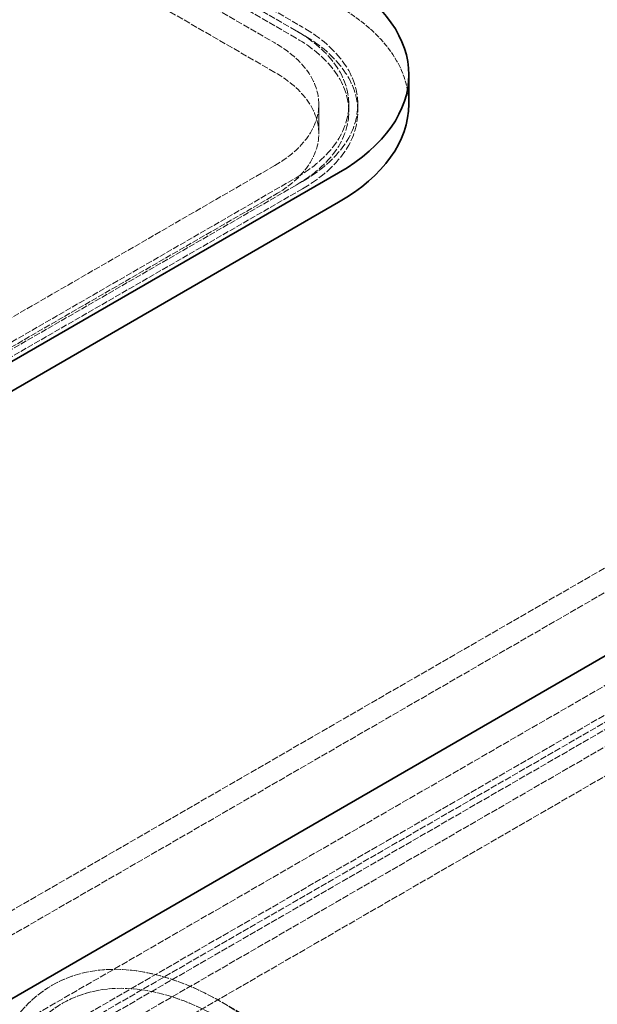
# Model space of a CAD drawing. Units: millimetres. Extents: x -754 to 5088, y 20626 to 24002.
# Drawn here: x 4083 to 4276, y 22812 to 23140 of the extents above; entities that cross this region are included whole.
import ezdxf

# ---------------------------------------------------------------- set-up
doc = ezdxf.new("R2010")
doc.units = ezdxf.units.MM
doc.linetypes.add('DASHED', pattern=[0.2068, 0.1655, -0.0413])
doc.layers.add('Hidden (ISO)', color=1, linetype='DASHED', lineweight=18)
doc.layers.add('Visible (ISO)', color=7, linetype='Continuous', lineweight=35)

msp = doc.modelspace()

# ---------------------------------------------------------------- linework, layer by layer
at = {"layer": 'Hidden (ISO)', "ltscale": 13.187973}
for p, q in [((4175.1, 23136.66), (3538.71, 23504.08)), ((3540.83, 23505.31), (4177.22, 23137.88)), ((4175.1, 23134.21), (3538.71, 23501.63)), ((3531.63, 23500), (4168.03, 23132.58)), ((4168.03, 23122.78), (3531.63, 23490.2)), ((4098.73, 22805.16), (4416.93, 22988.87)), ((4419.05, 22987.65), (4100.86, 22803.94)), ((4419.05, 22985.2), (4100.86, 22801.49)), ((4107.93, 22799.85), (4426.12, 22983.57)), ((4426.12, 22973.77), (4107.93, 22790.06))]:
    msp.add_line(p, q, dxfattribs=at)
at = {"layer": 'Hidden (ISO)', "ltscale": 0.380655}
for p, q in [((4175.1, 23136.66), (4177.22, 23135.43)), ((4192.68, 23112.16), (4192.68, 23109.71)), ((4195.68, 23112.16), (4195.68, 23109.71))]:
    msp.add_line(p, q, dxfattribs=at)
at = {"layer": 'Hidden (ISO)', "ltscale": 13.217279}
for p, q in [((4554.82, 23117.47), (3859.02, 22715.76)), ((4561.89, 23113.39), (3866.1, 22711.67))]:
    msp.add_line(p, q, dxfattribs=at)
at = {"layer": 'Hidden (ISO)', "ltscale": 1.52292}
msp.add_line((4182.68, 23112.16), (4182.68, 23102.37), dxfattribs=at)
at = {"layer": 'Hidden (ISO)', "ltscale": 12.536715}
for p, q in [((4168.03, 23091.75), (3920.54, 22948.87)), ((3927.61, 22944.78), (4175.1, 23087.67)), ((4177.22, 23086.44), (3929.74, 22943.56)), ((4177.22, 23084), (3929.74, 22941.11)), ((3920.54, 22939.07), (4168.03, 23081.95))]:
    msp.add_line(p, q, dxfattribs=at)
at = {"layer": 'Hidden (ISO)', "ltscale": 13.390864}
msp.add_line((4440.27, 23012.14), (4058.43, 22791.69), dxfattribs=at)
at = {"layer": 'Hidden (ISO)', "ltscale": 12.979182}
msp.add_line((4150.35, 22813.03), (4321.17, 22714.41), dxfattribs=at)
at = {"layer": 'Hidden (ISO)', "ltscale": 10.127636}
msp.add_ellipse((4132.68, 23112.16), major_axis=(80, 0), ratio=0.57735, start_param=0, end_param=0.785398, dxfattribs=at)
at = {"layer": 'Hidden (ISO)', "ltscale": 15.191454}
for centre in [(4132.68, 23112.16), (4132.68, 23109.71)]:
    msp.add_ellipse(centre, major_axis=(60, 0), ratio=0.57735, start_param=5.497787, end_param=7.068583, dxfattribs=at)
at = {"layer": 'Hidden (ISO)', "ltscale": 15.951027}
for centre in [(4132.68, 23112.16), (4132.68, 23109.71)]:
    msp.add_ellipse(centre, major_axis=(63, 0), ratio=0.57735, start_param=5.497787, end_param=7.068583, dxfattribs=at)
at = {"layer": 'Hidden (ISO)', "ltscale": 12.659545}
for centre in [(4132.68, 23112.16), (4132.68, 23102.37)]:
    msp.add_ellipse(centre, major_axis=(50, 0), ratio=0.57735, start_param=5.497787, end_param=7.068583, dxfattribs=at)
at = {"layer": 'Hidden (ISO)', "ltscale": 12.963374}
msp.add_ellipse((4496.84, 22749.23), major_axis=(512, 0), ratio=0.57735, start_param=3.926991, end_param=7.068583, dxfattribs=at)
at = {"layer": 'Hidden (ISO)', "ltscale": 12.984149}
msp.add_ellipse((4496.84, 22749.23), major_axis=(500, 0), ratio=0.57735, start_param=3.926991, end_param=7.068583, dxfattribs=at)
at = {"layer": 'Hidden (ISO)', "ltscale": 13.136292}
for major_axis in [(56.57, -97.98), (-56.57, 97.98)]:
    msp.add_ellipse((4150.35, 22720.65), major_axis=major_axis, ratio=0.57735, dxfattribs=at)
at = {"layer": 'Hidden (ISO)', "ltscale": 13.212529}
for major_axis in [(53.1, -91.98), (-53.1, 91.98)]:
    msp.add_ellipse((4150.35, 22720.65), major_axis=major_axis, ratio=0.57735, dxfattribs=at)
at = {"layer": 'Visible (ISO)'}
for p, q in [((4212.68, 23112.16), (4212.68, 23121.96)), ((4189.24, 23089.3), (3941.76, 22946.42)), ((3941.76, 22936.62), (4189.24, 23079.5)), ((4058.43, 22801.49), (4440.27, 23021.94))]:
    msp.add_line(p, q, dxfattribs=at)
for centre, end_param in [((4132.68, 23121.96), 7.068583), ((4132.68, 23112.16), 6.283185)]:
    msp.add_ellipse(centre, major_axis=(80, 0), ratio=0.57735, start_param=5.497787, end_param=end_param, dxfattribs=at)

doc.saveas('drawing.dxf')
